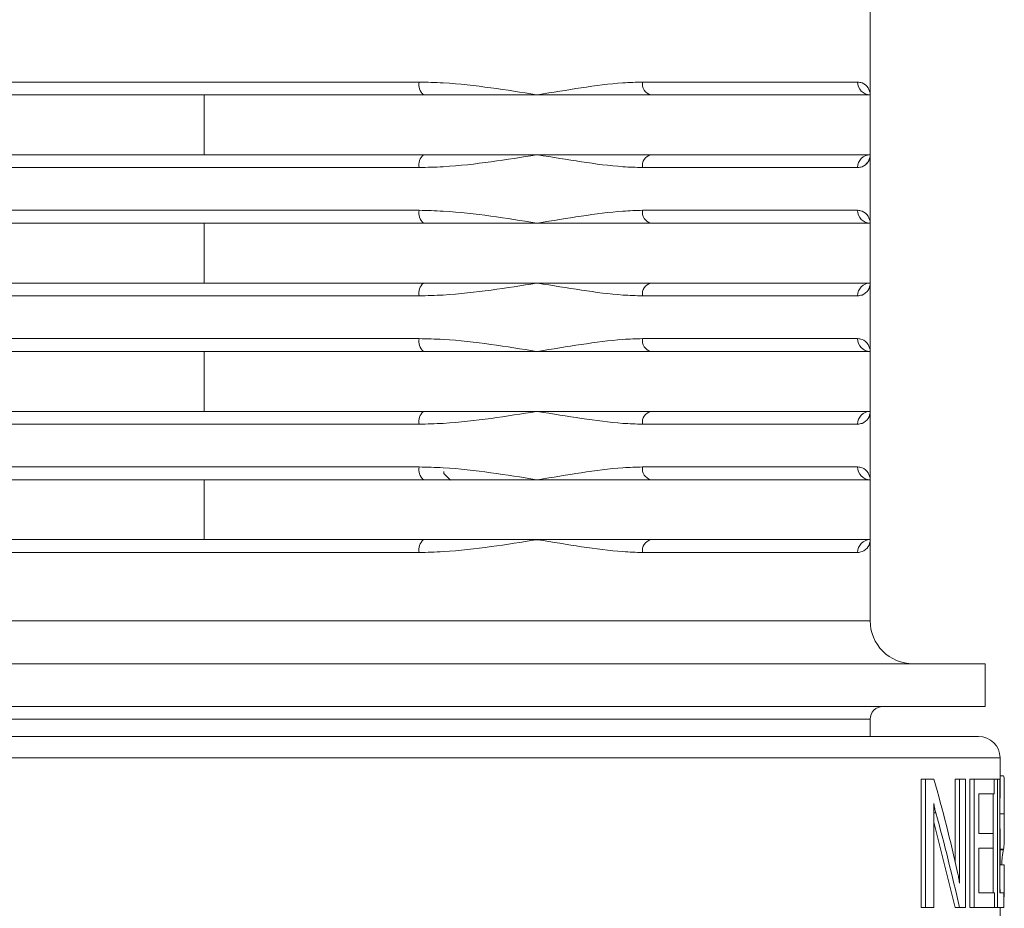
# Model space of a CAD drawing. Units: inches. Extents: x 0.4 to 16.6, y 0.4 to 10.6.
# Drawn here: x 13.6 to 13.7, y 7.8 to 7.9 of the extents above; entities that cross this region are included whole.
import ezdxf

# ---------------------------------------------------------------- set-up
doc = ezdxf.new("R2010")
doc.units = ezdxf.units.IN
doc.header["$MEASUREMENT"] = 0

msp = doc.modelspace()

# ---------------------------------------------------------------- linework, layer by layer
at = {"linetype": 'Continuous', "lineweight": 0}
for p, q in [((13.71324892092699, 7.903631650818246), (13.71324892092699, 8.002382502636507)), ((13.58455300886529, 7.905506650818246), (13.64738233298869, 7.905506650818246)), ((13.67999471427027, 7.905506650818246), (13.71140937633197, 7.905506650818246)), ((13.61596767092699, 7.903631650818246), (13.58394752228523, 7.903631650818246)), ((13.61596767092699, 7.903631650818246), (13.61596767092699, 7.894881650818247)), ((13.64798781956874, 7.903631650818246), (13.61596767092699, 7.903631650818246)), ((13.66460829592699, 7.903631650818246), (13.64798781956874, 7.903631650818246)), ((13.68122877228524, 7.903631650818246), (13.66460829592699, 7.903631650818246)), ((13.71324892092699, 7.903631650818246), (13.68122877228524, 7.903631650818246)), ((13.71324892092699, 7.903631650818246), (13.71324892092699, 7.894881650818247)), ((13.61596767092699, 7.894881650818247), (13.58394752228523, 7.894881650818247)), ((13.64798781956874, 7.894881650818247), (13.61596767092699, 7.894881650818247)), ((13.66460829592699, 7.894881650818247), (13.64798781956874, 7.894881650818247)), ((13.68122877228524, 7.894881650818247), (13.66460829592699, 7.894881650818247)), ((13.71324892092699, 7.894881650818247), (13.68122877228524, 7.894881650818247)), ((13.71324892092699, 7.884881650818246), (13.71324892092699, 7.894881650818247)), ((13.64738233298869, 7.893006650818247), (13.58455300886529, 7.893006650818247)), ((13.71140937633197, 7.893006650818247), (13.67999471427027, 7.893006650818247)), ((13.58455300886529, 7.886756650818247), (13.64738233298869, 7.886756650818247)), ((13.67999471427027, 7.886756650818247), (13.71140937633197, 7.886756650818247)), ((13.61596767092699, 7.884881650818246), (13.58394752228523, 7.884881650818246)), ((13.61596767092699, 7.884881650818246), (13.61596767092699, 7.876131650818246)), ((13.64798781956874, 7.884881650818246), (13.61596767092699, 7.884881650818246)), ((13.66460829592699, 7.884881650818246), (13.64798781956874, 7.884881650818246)), ((13.68122877228524, 7.884881650818246), (13.66460829592699, 7.884881650818246)), ((13.71324892092699, 7.884881650818246), (13.68122877228524, 7.884881650818246)), ((13.71324892092699, 7.884881650818246), (13.71324892092699, 7.876131650818246)), ((13.61596767092699, 7.876131650818246), (13.58394752228523, 7.876131650818246)), ((13.64798781956874, 7.876131650818246), (13.61596767092699, 7.876131650818246)), ((13.66460829592699, 7.876131650818246), (13.64798781956874, 7.876131650818246)), ((13.68122877228524, 7.876131650818246), (13.66460829592699, 7.876131650818246)), ((13.71324892092699, 7.876131650818246), (13.68122877228524, 7.876131650818246)), ((13.71324892092699, 7.866131650818247), (13.71324892092699, 7.876131650818246)), ((13.64738233298869, 7.874256650818246), (13.58455300886529, 7.874256650818246)), ((13.71140937633197, 7.874256650818246), (13.67999471427027, 7.874256650818246)), ((13.58455300886529, 7.868006650818246), (13.64738233298869, 7.868006650818246)), ((13.67999471427027, 7.868006650818246), (13.71140937633197, 7.868006650818246)), ((13.61596767092699, 7.866131650818247), (13.58394752228523, 7.866131650818247)), ((13.61596767092699, 7.866131650818247), (13.61596767092699, 7.857381650818246)), ((13.64798781956874, 7.866131650818247), (13.61596767092699, 7.866131650818247)), ((13.66460829592699, 7.866131650818247), (13.64798781956874, 7.866131650818247)), ((13.68122877228524, 7.866131650818247), (13.66460829592699, 7.866131650818247)), ((13.71324892092699, 7.866131650818247), (13.68122877228524, 7.866131650818247)), ((13.71324892092699, 7.866131650818247), (13.71324892092699, 7.857381650818246)), ((13.61596767092699, 7.857381650818246), (13.58394752228523, 7.857381650818246)), ((13.64798781956874, 7.857381650818246), (13.61596767092699, 7.857381650818246)), ((13.66460829592699, 7.857381650818246), (13.64798781956874, 7.857381650818246)), ((13.68122877228524, 7.857381650818246), (13.66460829592699, 7.857381650818246)), ((13.71324892092699, 7.857381650818246), (13.68122877228524, 7.857381650818246)), ((13.71324892092699, 7.847381650818247), (13.71324892092699, 7.857381650818246)), ((13.64738233298869, 7.855506650818247), (13.58455300886529, 7.855506650818247)), ((13.71140937633197, 7.855506650818247), (13.67999471427027, 7.855506650818247)), ((13.58455300886529, 7.849256650818247), (13.64738233298869, 7.849256650818247)), ((13.65097768019262, 7.848309070220656), (13.65097768019262, 7.848590261453699)), ((13.65097768019262, 7.848309070220656), (13.65196304349301, 7.847323706920275)), ((13.67999471427027, 7.849256650818247), (13.71140937633197, 7.849256650818247)), ((13.61596767092699, 7.847381650818247), (13.58394752228523, 7.847381650818247)), ((13.61596767092699, 7.847381650818247), (13.61596767092699, 7.838631650818247)), ((13.64798781956874, 7.847381650818247), (13.61596767092699, 7.847381650818247)), ((13.66460829592699, 7.847381650818247), (13.64798781956874, 7.847381650818247)), ((13.68122877228524, 7.847381650818247), (13.66460829592699, 7.847381650818247)), ((13.71324892092699, 7.847381650818247), (13.68122877228524, 7.847381650818247)), ((13.71324892092699, 7.847381650818247), (13.71324892092699, 7.838631650818247)), ((13.61596767092699, 7.838631650818247), (13.58394752228523, 7.838631650818247)), ((13.64798781956874, 7.838631650818247), (13.61596767092699, 7.838631650818247)), ((13.66460829592699, 7.838631650818247), (13.64798781956874, 7.838631650818247)), ((13.68122877228524, 7.838631650818247), (13.66460829592699, 7.838631650818247)), ((13.71324892092699, 7.838631650818247), (13.68122877228524, 7.838631650818247)), ((13.71324892092699, 7.826756650818247), (13.71324892092699, 7.838631650818247)), ((13.64738233298869, 7.836756650818247), (13.58455300886529, 7.836756650818246)), ((13.71140937633197, 7.836756650818246), (13.67999471427027, 7.836756650818246)), ((13.51868642092699, 7.826756650818247), (13.61596767092699, 7.826756650818247)), ((13.61596767092699, 7.826756650818247), (13.71324892092699, 7.826756650818247)), ((13.61596767092699, 7.820506650818246), (13.50190517092699, 7.820506650818246)), ((13.73003017092699, 7.820506650818246), (13.61596767092699, 7.820506650818246)), ((13.73003017092699, 7.814256650818247), (13.73003017092699, 7.820506650818246)), ((13.61596767092699, 7.814256650818247), (13.50190517092699, 7.814256650818247)), ((13.73003017092699, 7.814256650818247), (13.61596767092699, 7.814256650818247)), ((13.61596767092699, 7.812381650818246), (13.51868642092699, 7.812381650818247)), ((13.71324892092699, 7.812381650818246), (13.61596767092699, 7.812381650818246)), ((13.71324892092699, 7.809881650818246), (13.71324892092699, 7.812381650818246)), ((13.50284267092699, 7.809881650818246), (13.72909265709246, 7.809881650818246)), ((13.73221767092699, 7.806756650818246), (13.49971767092699, 7.806756650818246)), ((13.73221767092699, 7.802195369606316), (13.73221767092699, 7.806756650818246)), ((13.72068516916807, 7.784881650818246), (13.72068516916807, 7.803631650818247)), ((13.72068516916807, 7.803631650818247), (13.72131016916807, 7.803631650818247)), ((13.72131016916807, 7.784881650818246), (13.72131016916807, 7.803631650818247)), ((13.72131016916807, 7.803631650818247), (13.72257301317906, 7.803631650818247)), ((13.72567078190918, 7.791513781230229), (13.72567078190918, 7.803631650818247)), ((13.72567078190918, 7.803631650818247), (13.72629578190918, 7.803631650818247)), ((13.72629578190918, 7.7884348359144), (13.72629578190918, 7.803631650818247)), ((13.72629578190918, 7.803631650818247), (13.72718734968539, 7.803631650818247)), ((13.72718734968539, 7.784881650818246), (13.72718734968539, 7.803631650818247)), ((13.72780335746766, 7.784881650818246), (13.72780335746766, 7.803631650818247)), ((13.72780335746766, 7.803631650818247), (13.72842835746766, 7.803631650818247)), ((13.72842835746766, 7.784881650818246), (13.72842835746766, 7.803631650818247)), ((13.72842835746766, 7.803631650818247), (13.73136447971347, 7.803631650818247)), ((13.73136447971347, 7.801468189279785), (13.73136447971347, 7.803631650818247)), ((13.73136447971347, 7.803631650818247), (13.73185200796485, 7.803631650818247)), ((13.73185200796485, 7.784881650818246), (13.73185200796485, 7.803631650818247)), ((13.73185200796485, 7.803631650818247), (13.73216867405913, 7.803631650818247)), ((13.73216867405913, 7.787045112356708), (13.73216867405913, 7.803631650818247)), ((13.73221767092699, 7.804112420049016), (13.7327219745677, 7.804112420049016)), ((13.73284267092699, 7.795339187843029), (13.73284267092699, 7.802197416173873)), ((13.73136447971347, 7.801468189279785), (13.72914503998391, 7.801468189279785)), ((13.72914503998391, 7.795698958510554), (13.72914503998391, 7.801468189279785)), ((13.73122700796485, 7.795698958510554), (13.73122700796485, 7.801468189279785)), ((13.72254420743316, 7.784881650818246), (13.72254420743316, 7.800078465722092)), ((13.72254420743316, 7.798692498174016), (13.72283852786723, 7.798692498174016)), ((13.73220872326445, 7.798587329904786), (13.73283372326445, 7.798587329904786)), ((13.7256576062458, 7.784881650818246), (13.72254420743316, 7.797366464179803)), ((13.72914503998391, 7.795698958510554), (13.73123090631428, 7.795698958510554)), ((13.73123090631428, 7.793535496972093), (13.73123090631428, 7.795698958510554)), ((13.73221767092699, 7.791131650818246), (13.73221767092699, 7.795339187843029)), ((13.72914503998391, 7.787045112356708), (13.72914503998391, 7.793535496972093)), ((13.73123090631428, 7.793535496972093), (13.72914503998391, 7.793535496972093)), ((13.73122700796485, 7.787045112356708), (13.73122700796485, 7.793535496972093)), ((13.73221767092699, 7.793426572693246), (13.73274023787423, 7.793426572693246)), ((13.73221767092699, 7.793328916443247), (13.73272180321735, 7.793328916443247)), ((13.73220176349517, 7.791131650818246), (13.73282676349517, 7.791131650818246)), ((13.73282676349517, 7.791131650818246), (13.73284267092699, 7.791131650818246)), ((13.73284267092699, 7.786451218879625), (13.73284267092699, 7.791131650818246)), ((13.72914503998391, 7.787045112356708), (13.73139814861469, 7.787045112356708)), ((13.73139814861469, 7.784881650818246), (13.73139814861469, 7.787045112356708)), ((13.73216867405913, 7.787045112356708), (13.73279394753956, 7.787045112356708)), ((13.73279394753956, 7.784881650818246), (13.73279394753956, 7.787045112356708)), ((13.72068516916807, 7.784881650818246), (13.72131016916807, 7.784881650818246)), ((13.72254420743316, 7.784881650818246), (13.72131016916807, 7.784881650818246)), ((13.7256576062458, 7.784881650818246), (13.7262826062458, 7.784881650818246)), ((13.72718734968539, 7.784881650818246), (13.7262826062458, 7.784881650818246)), ((13.72780335746766, 7.784881650818246), (13.72842835746766, 7.784881650818246)), ((13.73139814861469, 7.784881650818246), (13.72842835746766, 7.784881650818246)), ((13.73139814861469, 7.784881650818246), (13.73185200796485, 7.784881650818246)), ((13.73279394753956, 7.784881650818246), (13.73185200796485, 7.784881650818246)), ((13.73221767092699, 7.778798482648043), (13.73221767092699, 7.784881650818246))]:
    msp.add_line(p, q, dxfattribs=at)
for centre, radius, start, end in [((13.64928801808062, 7.905086782684731), 0.001951390509138227, 167.5748766769508, 228.2183759647689), ((13.68163246599159, 7.905240954042821), 0.00165916408988925, 170.785039227755, 255.9179293358724), ((13.71326681947146, 7.90548909072719), 0.001857526143350943, 179.4583472779165, 269.4479071365931), ((13.64928801808063, 7.893426518951761), 0.001951390509141515, 131.781624035275, 192.4251233229767), ((13.68163246599159, 7.893272347593672), 0.001659164089890111, 104.0820706641209, 189.2149607722156), ((13.71326681947146, 7.893024210909302), 0.001857526143351927, 90.55209286340711, 180.5416527220295), ((13.64928801808062, 7.886336782684732), 0.001951390509138485, 167.5748766769762, 228.2183759647862), ((13.68163246599159, 7.886490954042821), 0.00165916408988925, 170.785039227755, 255.9179293358724), ((13.71326681947146, 7.886739090727191), 0.001857526143351039, 179.4583472779439, 269.4479071365935), ((13.64928801808062, 7.874676518951762), 0.001951390509135456, 131.7816240351542, 192.4251233230725), ((13.68163246599159, 7.874522347593672), 0.00165916408988925, 104.0820706641284, 189.2149607722459), ((13.71326681947146, 7.874274210909302), 0.001857526143351039, 90.55209286340738, 180.5416527220569), ((13.64928801808062, 7.867586782684731), 0.001951390509135456, 167.5748766769538, 228.2183759648466), ((13.68163246599159, 7.867740954042819), 0.001659164089889072, 170.7850392277247, 255.9179293358575), ((13.71326681947146, 7.86798909072719), 0.001857526143350934, 179.4583472779439, 269.4479071365931), ((13.64928801808062, 7.855926518951762), 0.001951390509134794, 131.7816240351715, 192.4251233230725), ((13.68163246599159, 7.855772347593672), 0.001659164089887956, 104.0820706640763, 189.2149607722557), ((13.71326681947146, 7.855524210909302), 0.001857526143350134, 90.55209286335284, 180.5416527220575), ((13.64928801808062, 7.848836782684732), 0.001951390509135456, 167.5748766769283, 228.2183759648466), ((13.68163246599159, 7.848990954042821), 0.00165916408988925, 170.785039227755, 255.9179293358724), ((13.71326681947146, 7.849239090727189), 0.001857526143349245, 179.4583472778886, 269.4479071366477), ((13.64928801808062, 7.837176518951761), 0.001951390509138485, 131.7816240352146, 192.4251233230246), ((13.68163246599159, 7.837022347593671), 0.001659164089890111, 104.0820706641209, 189.2149607722459), ((13.71326681947146, 7.836774210909303), 0.001857526143350951, 90.55209286340764, 180.5416527221118), ((13.71949892092699, 7.826756650818247), 0.006250000000001421, 180, 270.0000000000008), ((13.71512392092699, 7.812381650818246), 0.001875000000000959, 89.99999999994571, 180), ((13.72909267092699, 7.806756650818246), 0.003125000000000711, 0, 90)]:
    msp.add_arc(centre, radius, start, end, dxfattribs=at)
for centre, major_axis, ratio, start_param, end_param in [((13.61659267092699, 7.727186919786991), (0, 0.1860205207413923), 0.6249310535024846, 5.056897294280901, 5.135882485432078), ((13.61659267092699, 7.723626269859079), (0, 0.1849637602769363), 0.6285014957846023, 5.049937599153746, 5.130289886830179)]:
    msp.add_ellipse(centre, major_axis=major_axis, ratio=ratio, start_param=start_param, end_param=end_param, dxfattribs=at)
for points, knots in [([(13.64738233298869, 7.905506650818246), (13.64855982343231, 7.905477931403525), (13.65211658856219, 7.90539118062488), (13.65789111889259, 7.904690618024095), (13.6623698327246, 7.903993890288296), (13.6645803167737, 7.903636178546757), (13.66460829592699, 7.903631650818246)], [0, 0, 0, 0, 0.1967078295092415, 0.5941819337625773, 0.9948633667424537, 0.9999999999999999, 0.9999999999999999, 0.9999999999999999, 0.9999999999999999]), ([(13.66460829592699, 7.903631650818246), (13.66463626452826, 7.903636178549716), (13.6668297133759, 7.903991267718352), (13.67110232038209, 7.904687969452316), (13.67616059411519, 7.90539068460604), (13.6790446762194, 7.905477916112563), (13.67999471427027, 7.905506650818246)], [0, 0, 0, 0, 0.005136637481033321, 0.4028428684547501, 0.803292008751965, 1, 1, 1, 1]), ([(13.71140937633197, 7.905506650818246), (13.71163683161583, 7.905477931403524), (13.71232389028934, 7.905391180624875), (13.71304128710071, 7.904690618024148), (13.71324807658449, 7.903993890288184), (13.71324891037333, 7.903636178546754), (13.71324892092699, 7.903631650818246)], [0, 0, 0, 0, 0.1967078295092405, 0.5941819337625791, 0.9948633667424605, 1, 1, 1, 1]), ([(13.66460829592699, 7.894881650818247), (13.66458031677256, 7.894877123086776), (13.66238604028907, 7.894522033918134), (13.65790812967611, 7.893825332184179), (13.65213438270484, 7.893122617030453), (13.64855982035668, 7.893035385523929), (13.64738233298869, 7.893006650818247)], [0, 0, 0, 0, 0.005136637481032808, 0.4028428684547576, 0.803292008751965, 1, 1, 1, 1]), ([(13.67999471427027, 7.893006650818247), (13.67904467911052, 7.893035370232967), (13.67617497265414, 7.893122121011612), (13.6711178391351, 7.893822683612394), (13.66684591478689, 7.894519411348203), (13.66463626452661, 7.894877123089737), (13.66460829592699, 7.894881650818247)], [0, 0, 0, 0, 0.1967078295092411, 0.59418193376259, 0.9948633667424532, 1, 1, 1, 1]), ([(13.71324892092699, 7.894881650818247), (13.71324891037383, 7.894877123086778), (13.71324808273797, 7.894522033918248), (13.71304277913121, 7.893825332184127), (13.71232730589304, 7.893122617030459), (13.71163682564909, 7.893035385523931), (13.71140937633197, 7.893006650818247)], [0, 0, 0, 0, 0.005136637481026228, 0.4028428684544424, 0.8032920087519659, 1, 1, 1, 1]), ([(13.71140937633197, 7.893006650818247), (13.71163683161583, 7.893035370232969), (13.71232389028934, 7.893122121011618), (13.7130412871007, 7.893822683612345), (13.7132480765845, 7.89451941134831), (13.71324891037332, 7.894877123089738), (13.71324892092699, 7.894881650818247)], [0, 0, 0, 0, 0.1967078295092399, 0.5941819337625782, 0.9948633667424602, 0.9999999999999999, 0.9999999999999999, 0.9999999999999999, 0.9999999999999999]), ([(13.64738233298869, 7.886756650818247), (13.64855982343231, 7.886727931403525), (13.65211658856219, 7.886641180624881), (13.65789111889259, 7.885940618024096), (13.6623698327246, 7.885243890288297), (13.6645803167737, 7.884886178546756), (13.66460829592699, 7.884881650818246)], [0, 0, 0, 0, 0.1967078295092413, 0.5941819337625769, 0.9948633667424533, 0.9999999999999999, 0.9999999999999999, 0.9999999999999999, 0.9999999999999999]), ([(13.66460829592699, 7.884881650818246), (13.66463626452826, 7.884886178549716), (13.66682971337591, 7.885241267718351), (13.67110232038209, 7.885937969452316), (13.67616059411519, 7.886640684606039), (13.6790446762194, 7.886727916112563), (13.67999471427027, 7.886756650818247)], [0, 0, 0, 0, 0.005136637481033319, 0.4028428684547498, 0.8032920087519652, 1, 1, 1, 1]), ([(13.71140937633197, 7.886756650818247), (13.71163683161583, 7.886727931403524), (13.71232389028934, 7.886641180624875), (13.71304128710071, 7.885940618024149), (13.71324807658449, 7.885243890288183), (13.71324891037332, 7.884886178546755), (13.71324892092699, 7.884881650818246)], [0, 0, 0, 0, 0.1967078295092406, 0.5941819337625791, 0.9948633667424607, 1, 1, 1, 1]), ([(13.66460829592699, 7.876131650818246), (13.66458031677256, 7.876127123086777), (13.66238604028908, 7.875772033918136), (13.65790812967611, 7.875075332184179), (13.65213438270484, 7.874372617030453), (13.64855982035668, 7.87428538552393), (13.64738233298869, 7.874256650818246)], [0, 0, 0, 0, 0.005136637481032562, 0.4028428684547715, 0.8032920087519649, 1, 1, 1, 1]), ([(13.67999471427027, 7.874256650818246), (13.67904467911052, 7.874285370232967), (13.67617497265414, 7.874372121011612), (13.67111783913509, 7.875072683612395), (13.6668459147869, 7.875769411348204), (13.66463626452661, 7.876127123089737), (13.66460829592699, 7.876131650818246)], [0, 0, 0, 0, 0.1967078295092416, 0.5941819337625894, 0.9948633667424531, 0.9999999999999999, 0.9999999999999999, 0.9999999999999999, 0.9999999999999999]), ([(13.71324892092699, 7.876131650818246), (13.71324891037383, 7.876127123086778), (13.71324808273796, 7.875772033918247), (13.71304277913122, 7.875075332184126), (13.71232730589304, 7.87437261703046), (13.71163682564909, 7.874285385523931), (13.71140937633197, 7.874256650818246)], [0, 0, 0, 0, 0.005136637481025779, 0.4028428684544407, 0.8032920087519659, 1, 1, 1, 1]), ([(13.64738233298869, 7.868006650818246), (13.64855982343231, 7.867977931403526), (13.65211658856219, 7.867891180624881), (13.6578911188926, 7.867190618024095), (13.66236983272459, 7.866493890288297), (13.6645803167737, 7.866136178546757), (13.66460829592699, 7.866131650818247)], [0, 0, 0, 0, 0.1967078295092415, 0.5941819337625773, 0.9948633667424535, 1, 1, 1, 1]), ([(13.66460829592699, 7.866131650818247), (13.66463626452826, 7.866136178549715), (13.66682971337589, 7.866491267718351), (13.6711023203821, 7.867187969452316), (13.67616059411519, 7.867890684606039), (13.6790446762194, 7.867977916112562), (13.67999471427027, 7.868006650818246)], [0, 0, 0, 0, 0.005136637481033195, 0.4028428684547509, 0.8032920087519653, 1, 1, 1, 1]), ([(13.71140937633197, 7.868006650818246), (13.71163683161583, 7.867977931403524), (13.71232389028934, 7.867891180624875), (13.71304128710071, 7.867190618024149), (13.71324807658448, 7.866493890288182), (13.71324891037332, 7.866136178546754), (13.71324892092699, 7.866131650818247)], [0, 0, 0, 0, 0.1967078295092407, 0.5941819337625793, 0.9948633667424607, 1, 1, 1, 1]), ([(13.66460829592699, 7.857381650818246), (13.66458031677256, 7.857377123086778), (13.66238604028906, 7.857022033918134), (13.65790812967612, 7.856325332184181), (13.65213438270484, 7.855622617030454), (13.64855982035668, 7.85553538552393), (13.64738233298869, 7.855506650818247)], [0, 0, 0, 0, 0.00513663748103281, 0.4028428684547714, 0.8032920087519649, 1, 1, 1, 1]), ([(13.67999471427027, 7.855506650818247), (13.67904467911052, 7.855535370232968), (13.67617497265414, 7.855622121011613), (13.6711178391351, 7.856322683612395), (13.66684591478689, 7.857019411348204), (13.66463626452661, 7.857377123089737), (13.66460829592699, 7.857381650818246)], [0, 0, 0, 0, 0.1967078295092415, 0.5941819337625897, 0.9948633667424535, 1, 1, 1, 1]), ([(13.71324892092699, 7.857381650818246), (13.71324891037383, 7.857377123086779), (13.71324808273797, 7.857022033918248), (13.71304277913121, 7.856325332184126), (13.71232730589304, 7.855622617030459), (13.71163682564909, 7.855535385523931), (13.71140937633197, 7.855506650818247)], [0, 0, 0, 0, 0.005136637481025903, 0.4028428684544414, 0.803292008751966, 1, 1, 1, 1]), ([(13.64738233298869, 7.849256650818247), (13.64855982343231, 7.849227931403525), (13.65211658856219, 7.849141180624882), (13.6578911188926, 7.848440618024095), (13.66236983272459, 7.847743890288296), (13.6645803167737, 7.847386178546756), (13.66460829592699, 7.847381650818247)], [0, 0, 0, 0, 0.1967078295092415, 0.5941819337625773, 0.9948633667424535, 1, 1, 1, 1]), ([(13.66460829592699, 7.847381650818247), (13.66463626452826, 7.847386178549716), (13.66682971337588, 7.847741267718351), (13.6711023203821, 7.848437969452317), (13.67616059411519, 7.84914068460604), (13.6790446762194, 7.849227916112563), (13.67999471427027, 7.849256650818247)], [0, 0, 0, 0, 0.005136637481033193, 0.4028428684547507, 0.8032920087519654, 1, 1, 1, 1]), ([(13.71140937633197, 7.849256650818247), (13.71163683161583, 7.849227931403524), (13.71232389028934, 7.849141180624875), (13.71304128710071, 7.848440618024149), (13.71324807658448, 7.847743890288181), (13.71324891037332, 7.847386178546754), (13.71324892092699, 7.847381650818247)], [0, 0, 0, 0, 0.1967078295092407, 0.5941819337625793, 0.9948633667424607, 1, 1, 1, 1]), ([(13.66460829592699, 7.838631650818247), (13.66458031677256, 7.838627123086777), (13.66238604028906, 7.838272033918134), (13.65790812967612, 7.83757533218418), (13.65213438270484, 7.836872617030453), (13.64855982035668, 7.83678538552393), (13.64738233298869, 7.836756650818247)], [0, 0, 0, 0, 0.00513663748103281, 0.4028428684547714, 0.8032920087519649, 1, 1, 1, 1]), ([(13.67999471427027, 7.836756650818246), (13.67904467911052, 7.836785370232968), (13.67617497265414, 7.836872121011613), (13.67111783913509, 7.837572683612395), (13.6668459147869, 7.838269411348203), (13.66463626452661, 7.838627123089737), (13.66460829592699, 7.838631650818247)], [0, 0, 0, 0, 0.1967078295092418, 0.5941819337625888, 0.9948633667424533, 1, 1, 1, 1]), ([(13.71324892092699, 7.838631650818247), (13.71324891037383, 7.838627123086778), (13.71324808273797, 7.838272033918249), (13.71304277913122, 7.837575332184127), (13.71232730589304, 7.836872617030458), (13.71163682564909, 7.836785385523932), (13.71140937633197, 7.836756650818246)], [0, 0, 0, 0, 0.005136637481025905, 0.4028428684544416, 0.8032920087519659, 1, 1, 1, 1]), ([(13.73283372326445, 7.798587329904786), (13.73283478638645, 7.799319548147259), (13.73283663558297, 7.800593170007433), (13.73284435178106, 7.802122791804106), (13.73284025795659, 7.803195605835344), (13.73281269659577, 7.803960616451914), (13.73275499639291, 7.804057165201262), (13.7327219745677, 7.804112420049016)], [0, 0, 0, 0, 0.2224441894855828, 0.3869198634560521, 0.5504701501852259, 0.74273407392463, 1, 1, 1, 1]), ([(13.73220872326445, 7.798587329904786), (13.73220912930137, 7.79901538278993), (13.73220990412994, 7.799832223790102), (13.73221376432187, 7.800992135117855), (13.73221810764851, 7.801783177177271), (13.73221716791464, 7.802122761303786), (13.7322169669851, 7.802195369606316)], [0, 0, 0, 0, 0.3208170283479806, 0.6122059011922457, 0.9170836648489578, 1, 1, 1, 1]), ([(13.72283852786723, 7.798692498174016), (13.72281051248924, 7.798803327851379), (13.72275447556079, 7.799025011624653), (13.72265022793925, 7.799480085128181), (13.72258658713679, 7.799839274331982), (13.72254420743316, 7.800078465722092)], [0, 0, 0, 0, 0.2503782339425543, 0.5008116324692837, 1, 1, 1, 1]), ([(13.73221666302264, 7.795339187843029), (13.73221677976458, 7.795471336541969), (13.73221711897373, 7.79585531207565), (13.73221011777759, 7.796985599565493), (13.73220923648944, 7.797997842434454), (13.73220872326445, 7.798587329904786)], [0, 0, 0, 0, 0.1797644836500484, 0.5223294977576949, 0.9999999999999999, 0.9999999999999999, 0.9999999999999999, 0.9999999999999999]), ([(13.73274023787423, 7.793426572693246), (13.73276765127353, 7.793612857635722), (13.73282288908374, 7.793988220507819), (13.73284371907496, 7.794696265648289), (13.7328423793398, 7.795706323762288), (13.73283543545211, 7.796973765458751), (13.73283435340371, 7.797993487108545), (13.73283372326445, 7.798587329904786)], [0, 0, 0, 0, 0.2595699110027374, 0.5230315773711411, 0.6627935954359668, 0.8036252400478832, 0.9999999999999999, 0.9999999999999999, 0.9999999999999999, 0.9999999999999999]), ([(13.7324519015245, 7.791146685499419), (13.73245598314417, 7.791233493244678), (13.73247510527021, 7.791640181956144), (13.73253882570979, 7.792207818625151), (13.73263286575635, 7.792864644454219), (13.73268948656085, 7.793160216794922), (13.73272180321735, 7.793328916443247)], [0, 0, 0, 0, 0.06131648132835577, 0.2872637770836048, 0.5932016173499091, 1, 1, 1, 1]), ([(13.73272180321735, 7.793328916443247), (13.73272339198695, 7.793337176815216), (13.73272656952699, 7.793353697563638), (13.73273277797134, 7.793386534400867), (13.73273725391797, 7.793410557402585), (13.73274023787423, 7.793426572693246)], [0, 0, 0, 0, 0.2500009241774691, 0.5000019841045954, 1, 1, 1, 1]), ([(13.73221515992803, 7.787045112356708), (13.73221438273322, 7.787305216190166), (13.73221217553249, 7.78804390019407), (13.73220397983747, 7.789511457279434), (13.73220244350721, 7.790634547495513), (13.73220176349517, 7.791131650818246)], [0, 0, 0, 0, 0.2324992095522063, 0.6602880270256519, 0.9999999999999999, 0.9999999999999999, 0.9999999999999999, 0.9999999999999999]), ([(13.73284216354424, 7.786451218879625), (13.73284089619686, 7.786896512730739), (13.73283828423537, 7.787814248789562), (13.73282903666918, 7.789507372216925), (13.73282746094416, 7.790633294127876), (13.73282676349517, 7.791131650818246)], [0, 0, 0, 0, 0.3444126889222494, 0.7098232839952793, 1, 1, 1, 1]), ([(13.72601200988572, 7.790012359952862), (13.726039025896, 7.789885804720155), (13.72609306110276, 7.789632679329181), (13.72619602171658, 7.789119173158208), (13.72625591357077, 7.788708325651291), (13.72629578190918, 7.7884348359144)], [0, 0, 0, 0, 0.2505368631895133, 0.501103273975584, 1, 1, 1, 1])]:
    msp.add_open_spline(points, degree=3, knots=knots, dxfattribs=at)

doc.saveas('drawing.dxf')
